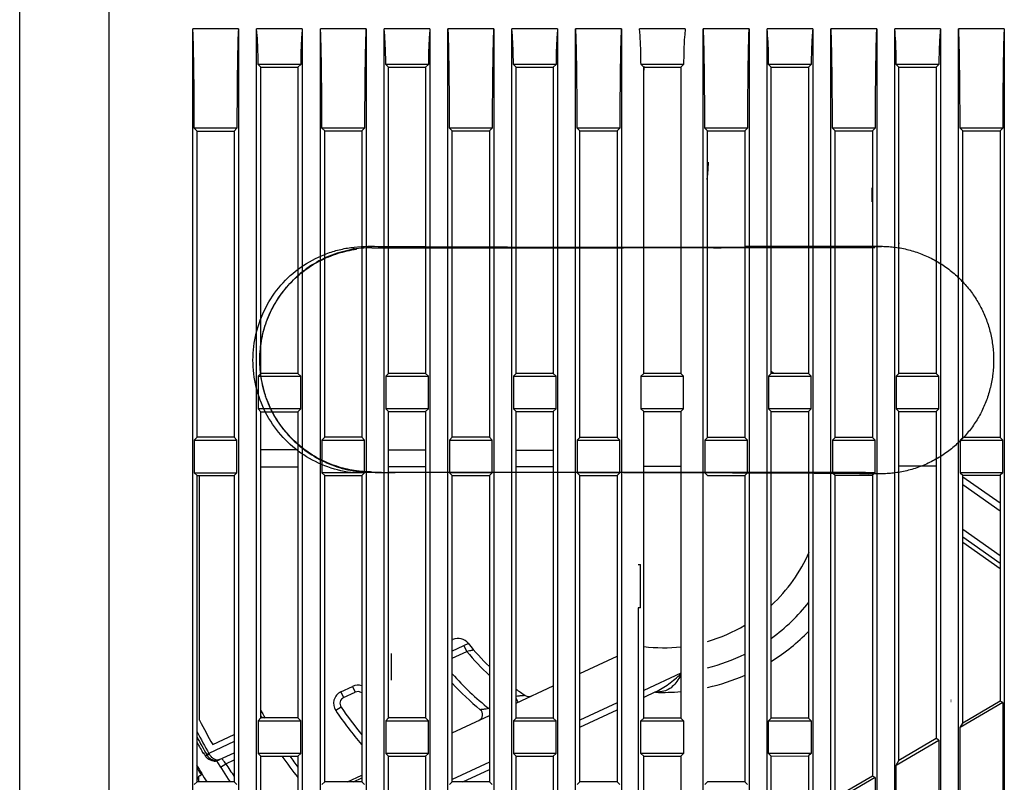
# Model space of a CAD drawing. Units: millimetres. Extents: x 0 to 841, y 0 to 594.
# Drawn here: x 409 to 448, y 346 to 375 of the extents above; entities that cross this region are included whole.
import ezdxf

# ---------------------------------------------------------------- set-up
doc = ezdxf.new("R2010")
doc.units = ezdxf.units.MM
doc.header["$LTSCALE"] = 46.255
for name, color, linetype in [('00_COMPONENTS', 7, 'CONTINUOUS'), ('06_ALL_SURFS', 7, 'CONTINUOUS'), ('12_EXT_COPY_GEOM_FEAT', 7, 'CONTINUOUS'), ('20_ALL_FEATURES', 7, 'CONTINUOUS')]:
    doc.layers.add(name, color=color, linetype=linetype)

msp = doc.modelspace()

# ---------------------------------------------------------------- linework, layer by layer
at = {"layer": '00_COMPONENTS', "color": 7, "linetype": 'Continuous'}
for p, q in [((412.5212, 250.2825), (412.5212, 382.7825)), ((409.0212, 321.8167), (409.0212, 376.2825)), ((415.7993, 323.7438), (415.7993, 375.0325)), ((417.5931, 375.0325), (415.7993, 375.0325)), ((417.5931, 375.0325), (417.5931, 324.7983)), ((418.2993, 325.2135), (418.2993, 375.0325)), ((420.0931, 375.0325), (418.2993, 375.0325)), ((420.0931, 375.0325), (420.0931, 326.268)), ((420.7993, 326.6832), (420.7993, 375.0325)), ((422.5931, 375.0325), (420.7993, 375.0325)), ((422.5931, 375.0325), (422.5931, 327.7377)), ((423.2993, 328.1529), (423.2993, 375.0325)), ((425.0931, 375.0325), (423.2993, 375.0325)), ((425.0931, 375.0325), (425.0931, 329.2074)), ((425.7993, 329.6226), (425.7993, 375.0325)), ((427.5931, 375.0325), (425.7993, 375.0325)), ((427.5931, 375.0325), (427.5931, 330.6771)), ((428.2993, 331.0923), (428.2993, 375.0325)), ((430.0931, 375.0325), (428.2993, 375.0325)), ((430.0931, 375.0325), (430.0931, 332.1468)), ((430.7993, 332.562), (430.7993, 375.0325)), ((432.5931, 375.0325), (430.7993, 375.0325)), ((432.5931, 375.0325), (432.5931, 333.6165)), ((435.0931, 375.0325), (433.2993, 375.0325)), ((435.7993, 335.5014), (435.7993, 375.0325)), ((437.5931, 375.0325), (435.7993, 375.0325)), ((437.5931, 375.0325), (437.5931, 336.5559)), ((438.2993, 336.971), (438.2993, 375.0325)), ((440.0931, 375.0325), (438.2993, 375.0325)), ((440.0931, 375.0325), (440.0931, 338.0256)), ((440.7993, 338.4407), (440.7993, 375.0325)), ((442.5931, 375.0325), (440.7993, 375.0325)), ((442.5931, 375.0325), (442.5931, 339.4953)), ((443.2993, 339.9104), (443.2993, 375.0325)), ((445.0931, 375.0325), (443.2993, 375.0325)), ((445.0931, 375.0325), (445.0931, 340.965)), ((445.7993, 341.3801), (445.7993, 375.0325)), ((447.5931, 375.0325), (445.7993, 375.0325)), ((447.5931, 375.0325), (447.5931, 342.4347)), ((420.0318, 373.643), (418.3607, 373.643)), ((418.3609, 373.6429), (418.4698, 373.534)), ((418.4698, 373.534), (419.9231, 373.5343)), ((418.4698, 361.5311), (418.4698, 373.534)), ((420.0318, 373.643), (419.9231, 373.5343)), ((419.9231, 373.5343), (419.9231, 361.5307)), ((425.0318, 373.643), (423.3607, 373.643)), ((423.3609, 373.6429), (423.4685, 373.5353)), ((423.4685, 373.5353), (424.9244, 373.5357)), ((423.4685, 361.5298), (423.4685, 373.5353)), ((425.0318, 373.643), (424.9244, 373.5357)), ((424.9244, 373.5357), (424.9244, 361.5294)), ((430.0318, 373.643), (428.3607, 373.643)), ((428.3609, 373.6429), (428.4672, 373.5366)), ((428.4672, 373.5366), (429.9257, 373.537)), ((428.4672, 361.5285), (428.4672, 373.5366)), ((430.0318, 373.643), (429.9257, 373.537)), ((429.9257, 373.537), (429.9257, 361.5281)), ((435.0318, 373.643), (433.3607, 373.643)), ((433.3609, 373.6429), (433.4659, 373.5379)), ((433.4659, 373.5379), (434.927, 373.5383)), ((433.4659, 361.5271), (433.4659, 373.5379)), ((435.0318, 373.643), (434.927, 373.5383)), ((434.927, 373.5383), (434.927, 361.5268)), ((440.0318, 373.643), (438.3607, 373.643)), ((438.3609, 373.6429), (438.4646, 373.5392)), ((438.4646, 373.5392), (439.9283, 373.5396)), ((438.4646, 361.5258), (438.4646, 373.5392)), ((440.0318, 373.643), (439.9283, 373.5396)), ((439.9283, 373.5396), (439.9283, 361.5255)), ((445.0318, 373.643), (443.3607, 373.643)), ((443.3609, 373.6429), (443.4632, 373.5405)), ((443.4632, 373.5405), (444.9296, 373.5409)), ((443.4632, 361.5245), (443.4632, 373.5405)), ((445.0318, 373.643), (444.9296, 373.5409)), ((444.9296, 373.5409), (444.9296, 361.5241)), ((415.8607, 371.1431), (415.9705, 371.0333)), ((417.5318, 371.1431), (415.8607, 371.1431)), ((417.5318, 371.1431), (417.4224, 371.0337)), ((420.8607, 371.1431), (420.9691, 371.0346)), ((422.5318, 371.1431), (420.8607, 371.1431)), ((422.5318, 371.1431), (422.4237, 371.035)), ((425.8607, 371.1431), (425.9678, 371.0359)), ((427.5318, 371.1431), (425.8607, 371.1431)), ((427.5318, 371.1431), (427.425, 371.0363)), ((430.8607, 371.1431), (430.9665, 371.0372)), ((432.5318, 371.1431), (430.8607, 371.1431)), ((432.5318, 371.1431), (432.4263, 371.0376)), ((435.8607, 371.1431), (435.9652, 371.0386)), ((437.5318, 371.1431), (435.8607, 371.1431)), ((437.5318, 371.1431), (437.4277, 371.0389)), ((442.5318, 371.1431), (440.8607, 371.1431)), ((440.8607, 371.1431), (440.9639, 371.0399)), ((442.5318, 371.1431), (442.429, 371.0403)), ((447.5318, 371.1431), (445.8607, 371.1431)), ((445.8607, 371.1431), (445.9626, 371.0412)), ((447.5318, 371.1431), (447.4303, 371.0416)), ((415.9705, 371.0333), (417.4224, 371.0337)), ((415.9705, 359.0317), (415.9705, 371.0333)), ((417.4224, 371.0337), (417.4224, 359.0314)), ((420.9691, 371.0346), (422.4237, 371.035)), ((420.9691, 359.0304), (420.9691, 371.0346)), ((422.4237, 371.035), (422.4237, 359.03)), ((425.9678, 371.0359), (427.425, 371.0363)), ((425.9678, 359.0291), (425.9678, 371.0359)), ((427.425, 371.0363), (427.425, 359.0287)), ((430.9665, 371.0372), (432.4263, 371.0376)), ((430.9665, 359.0278), (430.9665, 371.0372)), ((432.4263, 371.0376), (432.4263, 359.0274)), ((435.9652, 371.0386), (437.4277, 371.0389)), ((435.9652, 359.0265), (435.9652, 371.0386)), ((437.4277, 371.0389), (437.4277, 359.0261)), ((440.9639, 371.0399), (442.429, 371.0403)), ((440.9639, 359.0252), (440.9639, 371.0399)), ((442.429, 371.0403), (442.429, 359.0248)), ((445.9626, 371.0412), (447.4303, 371.0416)), ((445.9626, 359.0239), (445.9626, 371.0412)), ((447.4303, 371.0416), (447.4303, 359.0235)), ((418.3607, 361.422), (418.4698, 361.5311)), ((418.3607, 361.422), (418.3607, 360.143)), ((418.3607, 361.422), (420.0317, 361.422)), ((419.9231, 361.5307), (418.4698, 361.5311)), ((420.0317, 361.422), (419.9231, 361.5307)), ((420.0317, 360.143), (420.0317, 361.422)), ((423.3607, 361.422), (423.4685, 361.5298)), ((423.3607, 361.422), (423.3607, 360.143)), ((423.3607, 361.422), (425.0317, 361.422)), ((424.9244, 361.5294), (423.4685, 361.5298)), ((425.0317, 361.422), (424.9244, 361.5294)), ((425.0317, 360.143), (425.0317, 361.422)), ((428.3607, 361.422), (428.4672, 361.5285)), ((428.3607, 361.422), (428.3607, 360.143)), ((428.3607, 361.422), (430.0317, 361.422)), ((429.9257, 361.5281), (428.4672, 361.5285)), ((430.0317, 361.422), (429.9257, 361.5281)), ((430.0317, 360.143), (430.0317, 361.422)), ((433.3607, 361.422), (433.4659, 361.5271)), ((433.3607, 361.422), (433.3607, 360.143)), ((433.3607, 361.422), (435.0317, 361.422)), ((434.927, 361.5268), (433.4659, 361.5271)), ((435.0317, 361.422), (434.927, 361.5268)), ((435.0317, 360.143), (435.0317, 361.422)), ((438.3607, 361.422), (438.4646, 361.5258)), ((438.3607, 361.422), (438.3607, 360.143)), ((438.3607, 361.422), (440.0317, 361.422)), ((439.9283, 361.5255), (438.4646, 361.5258)), ((440.0317, 361.422), (439.9283, 361.5255)), ((440.0317, 360.143), (440.0317, 361.422)), ((443.3607, 361.422), (443.4632, 361.5245)), ((443.3607, 361.422), (443.3607, 360.143)), ((443.3607, 361.422), (445.0317, 361.422)), ((444.9296, 361.5241), (443.4632, 361.5245)), ((445.0317, 361.422), (444.9296, 361.5241)), ((445.0317, 360.143), (445.0317, 361.422)), ((418.3607, 360.143), (418.4698, 360.034)), ((420.0317, 360.143), (418.3607, 360.143)), ((418.4698, 360.034), (419.9231, 360.0343)), ((418.4698, 348.0311), (418.4698, 360.034)), ((420.0317, 360.143), (419.9231, 360.0343)), ((419.9231, 360.0343), (419.9231, 348.0307)), ((423.3607, 360.143), (423.4685, 360.0353)), ((425.0317, 360.143), (423.3607, 360.143)), ((423.4685, 360.0353), (424.9244, 360.0357)), ((423.4685, 348.0298), (423.4685, 360.0353)), ((425.0317, 360.143), (424.9244, 360.0357)), ((424.9244, 360.0357), (424.9244, 348.0294)), ((428.3607, 360.143), (428.4672, 360.0366)), ((430.0317, 360.143), (428.3607, 360.143)), ((428.4672, 360.0366), (429.9257, 360.037)), ((428.4672, 348.0285), (428.4672, 360.0366)), ((430.0317, 360.143), (429.9257, 360.037)), ((429.9257, 360.037), (429.9257, 348.0281)), ((433.3607, 360.143), (433.4659, 360.0379)), ((435.0317, 360.143), (433.3607, 360.143)), ((433.4659, 360.0379), (434.927, 360.0383)), ((433.4659, 348.0271), (433.4659, 360.0379)), ((435.0317, 360.143), (434.927, 360.0383)), ((434.927, 360.0383), (434.927, 348.0268)), ((438.3607, 360.143), (438.4646, 360.0392)), ((440.0317, 360.143), (438.3607, 360.143)), ((438.4646, 360.0392), (439.9283, 360.0396)), ((438.4646, 348.0258), (438.4646, 360.0392)), ((440.0317, 360.143), (439.9283, 360.0396)), ((439.9283, 360.0396), (439.9283, 348.0255)), ((445.0317, 360.143), (443.3607, 360.143)), ((443.3607, 360.143), (443.4632, 360.0405)), ((443.4632, 360.0405), (444.9296, 360.0409)), ((443.4632, 346.3621), (443.4632, 360.0405)), ((445.0317, 360.143), (444.9296, 360.0409)), ((444.9296, 360.0409), (444.9296, 347.2237)), ((415.8607, 358.922), (415.9705, 359.0317)), ((415.8607, 358.922), (415.8607, 357.643)), ((415.8607, 358.922), (417.5317, 358.922)), ((417.4224, 359.0314), (415.9705, 359.0317)), ((417.5317, 358.922), (417.4224, 359.0314)), ((417.5317, 357.643), (417.5317, 358.922)), ((420.8607, 358.922), (420.9691, 359.0304)), ((420.8607, 358.922), (420.8607, 357.643)), ((420.8607, 358.922), (422.5317, 358.922)), ((422.4237, 359.03), (420.9691, 359.0304)), ((422.5317, 358.922), (422.4237, 359.03)), ((422.5317, 357.643), (422.5317, 358.922)), ((425.8607, 358.922), (425.9678, 359.0291)), ((425.8607, 358.922), (425.8607, 357.643)), ((425.8607, 358.922), (427.5317, 358.922)), ((427.425, 359.0287), (425.9678, 359.0291)), ((427.5317, 358.922), (427.425, 359.0287)), ((427.5317, 357.643), (427.5317, 358.922)), ((430.8607, 358.922), (430.9665, 359.0278)), ((430.8607, 358.922), (430.8607, 357.643)), ((430.8607, 358.922), (432.5317, 358.922)), ((432.4263, 359.0274), (430.9665, 359.0278)), ((432.5317, 358.922), (432.4263, 359.0274)), ((432.5317, 357.643), (432.5317, 358.922)), ((435.8607, 358.922), (435.9652, 359.0265)), ((435.8607, 358.922), (435.8607, 357.643)), ((435.8607, 358.922), (437.5317, 358.922)), ((437.4277, 359.0261), (435.9652, 359.0265)), ((437.5317, 358.922), (437.4277, 359.0261)), ((437.5317, 357.643), (437.5317, 358.922)), ((440.8607, 358.922), (440.9639, 359.0252)), ((440.8607, 358.922), (440.8607, 357.643)), ((440.8607, 358.922), (442.5317, 358.922)), ((442.429, 359.0248), (440.9639, 359.0252)), ((442.5317, 358.922), (442.429, 359.0248)), ((442.5317, 357.643), (442.5317, 358.922)), ((445.8607, 358.922), (445.9626, 359.0239)), ((445.8607, 358.922), (445.8607, 357.643)), ((445.8607, 358.922), (447.5317, 358.922)), ((447.4303, 359.0235), (445.9626, 359.0239)), ((447.5317, 358.922), (447.4303, 359.0235)), ((447.5317, 357.643), (447.5317, 358.922)), ((419.9231, 358.5322), (418.4698, 358.5345)), ((424.9244, 358.5244), (423.4685, 358.5267)), ((429.9257, 358.5165), (428.4672, 358.5188)), ((415.8607, 357.643), (415.9705, 357.5333)), ((415.8607, 357.643), (417.5317, 357.643)), ((417.5317, 357.643), (417.4224, 357.5337)), ((419.9231, 357.8621), (418.4698, 357.8598)), ((420.8607, 357.643), (420.9691, 357.5346)), ((422.5317, 357.643), (420.8607, 357.643)), ((422.5317, 357.643), (422.4237, 357.535)), ((424.9244, 357.87), (423.4685, 357.8677)), ((425.8607, 357.643), (425.9678, 357.5359)), ((427.5317, 357.643), (425.8607, 357.643)), ((427.5317, 357.643), (427.425, 357.5363)), ((429.9257, 357.8778), (428.4672, 357.8755)), ((430.8607, 357.643), (430.9665, 357.5372)), ((432.5317, 357.643), (430.8607, 357.643)), ((432.5317, 357.643), (432.4263, 357.5376)), ((434.927, 357.8857), (433.4659, 357.8834)), ((435.8607, 357.643), (435.9652, 357.5386)), ((437.5317, 357.643), (435.8607, 357.643)), ((437.5317, 357.643), (437.4277, 357.5389)), ((440.8607, 357.643), (440.9639, 357.5399)), ((442.5317, 357.643), (440.8607, 357.643)), ((442.5317, 357.643), (442.429, 357.5403)), ((444.9296, 357.9014), (443.4632, 357.8991)), ((447.5317, 357.643), (445.8607, 357.643)), ((445.8607, 357.643), (445.9626, 357.5412)), ((447.5317, 357.643), (447.4303, 357.5416)), ((415.9705, 357.5333), (417.4224, 357.5337)), ((415.9705, 345.5317), (415.9705, 357.5333)), ((416.0712, 347.9395), (416.0712, 357.5333)), ((417.4224, 357.5337), (417.4224, 345.5314)), ((420.9691, 357.5346), (422.4237, 357.535)), ((420.9691, 345.5304), (420.9691, 357.5346)), ((422.4237, 357.535), (422.4237, 345.53)), ((425.9678, 357.5359), (427.425, 357.5363)), ((425.9678, 345.5291), (425.9678, 357.5359)), ((427.425, 357.5363), (427.425, 345.5287)), ((430.9665, 357.5372), (432.4263, 357.5376)), ((430.9665, 345.5278), (430.9665, 357.5372)), ((432.4263, 357.5376), (432.4263, 345.5274)), ((435.9652, 357.5386), (437.4277, 357.5389)), ((437.4277, 357.5389), (437.4277, 345.5261)), ((440.9639, 357.5399), (442.429, 357.5403)), ((440.9639, 344.8936), (440.9639, 357.5399)), ((442.429, 357.5403), (442.429, 345.7544)), ((445.9626, 357.5412), (447.4303, 357.5416)), ((445.9626, 347.8307), (445.9626, 357.5412)), ((445.9626, 357.4859), (447.4303, 356.4582)), ((445.9626, 357.1807), (447.4303, 356.153)), ((447.4303, 357.5416), (447.4303, 348.6931)), ((447.4303, 354.387), (445.9626, 355.4147)), ((447.4303, 354.0844), (445.9626, 355.1121)), ((445.9626, 354.9198), (447.4303, 353.8921)), ((445.9626, 354.9172), (447.4303, 353.8895)), ((425.9678, 351.0875), (425.9928, 351.0991)), ((426.6061, 350.9438), (425.9678, 350.6461)), ((425.9678, 350.3703), (426.5355, 350.635)), ((426.5355, 350.635), (426.4298, 350.8615)), ((430.9665, 349.7773), (432.4263, 350.458)), ((434.927, 349.7907), (433.4659, 349.1094)), ((421.6047, 349.0529), (422.064, 349.2671)), ((422.064, 349.2671), (422.1697, 349.0405)), ((428.4672, 348.6118), (429.9257, 349.2919)), ((421.6047, 349.0529), (421.7104, 348.8264)), ((421.7104, 348.8264), (422.1697, 349.0405)), ((428.544, 348.6476), (428.4672, 348.8124)), ((433.9267, 349.0484), (433.4659, 348.8335)), ((433.9267, 349.0484), (433.9271, 349.0486)), ((447.4303, 348.6931), (445.9626, 347.8307)), ((447.5317, 348.635), (447.4303, 348.6931)), ((421.6093, 348.4592), (421.4025, 348.3187)), ((427.425, 348.4016), (427.4103, 348.3948)), ((427.4103, 348.3948), (427.425, 348.3631)), ((432.4263, 348.6246), (430.9665, 347.9439)), ((430.9665, 347.6681), (432.4263, 348.3488)), ((447.5317, 348.635), (445.8607, 347.6527)), ((447.5317, 348.635), (447.5317, 342.2214)), ((418.3607, 347.922), (418.4698, 348.0311)), ((418.3607, 347.922), (418.3607, 346.643)), ((418.3607, 347.922), (420.0317, 347.922)), ((419.9231, 348.0307), (418.4698, 348.0311)), ((420.0317, 347.922), (419.9231, 348.0307)), ((420.0317, 346.643), (420.0317, 347.922)), ((423.3607, 347.922), (423.4685, 348.0298)), ((423.3607, 347.922), (423.3607, 346.643)), ((423.3607, 347.922), (425.0317, 347.922)), ((424.9244, 348.0294), (423.4685, 348.0298)), ((425.0317, 347.922), (424.9244, 348.0294)), ((425.0317, 346.643), (425.0317, 347.922)), ((425.9678, 347.4463), (427.425, 348.1258)), ((428.3607, 347.922), (428.4672, 348.0285)), ((428.3607, 347.922), (428.3607, 346.643)), ((428.3607, 347.922), (430.0317, 347.922)), ((429.9257, 348.0281), (428.4672, 348.0285)), ((430.0317, 347.922), (429.9257, 348.0281)), ((430.0317, 346.643), (430.0317, 347.922)), ((433.3607, 347.922), (433.4659, 348.0271)), ((433.3607, 346.643), (433.3607, 347.922)), ((433.3607, 347.922), (435.0317, 347.922)), ((434.927, 348.0268), (433.4659, 348.0271)), ((435.0317, 347.922), (434.927, 348.0268)), ((435.0317, 347.922), (435.0317, 346.643)), ((438.3607, 347.922), (438.4646, 348.0258)), ((438.3607, 346.643), (438.3607, 347.922)), ((438.3607, 347.922), (440.0317, 347.922)), ((439.9283, 348.0255), (438.4646, 348.0258)), ((440.0317, 347.922), (439.9283, 348.0255)), ((440.0317, 347.922), (440.0317, 346.643)), ((445.8607, 347.6527), (445.9626, 347.8307)), ((445.8607, 341.239), (445.8607, 347.6527)), ((416.5814, 346.9864), (417.4224, 347.3785)), ((443.3607, 346.183), (445.0317, 347.1653)), ((444.9296, 347.2237), (443.4632, 346.3621)), ((445.0317, 347.1653), (444.9296, 347.2237)), ((445.0317, 347.1653), (445.0317, 340.7517)), ((417.4224, 347.1027), (416.4365, 346.6429)), ((416.2212, 346.675), (416.2212, 346.6249)), ((416.3644, 346.5681), (416.3005, 346.5384)), ((416.4365, 346.6429), (416.3502, 346.5925)), ((416.3644, 346.5681), (416.3749, 346.551)), ((416.8536, 346.3961), (417.4224, 346.6613)), ((417.0994, 346.2348), (417.4224, 346.3855)), ((418.3607, 346.643), (418.4698, 346.534)), ((420.0317, 346.643), (418.3607, 346.643)), ((418.4698, 346.534), (419.9231, 346.5343)), ((418.4698, 334.5311), (418.4698, 346.534)), ((420.0317, 346.643), (419.9231, 346.5343)), ((419.9231, 346.5343), (419.9231, 334.5307)), ((423.3607, 346.643), (423.4685, 346.5353)), ((425.0317, 346.643), (423.3607, 346.643)), ((423.4685, 346.5353), (424.9244, 346.5357)), ((423.4685, 334.6138), (423.4685, 346.5353)), ((425.0317, 346.643), (424.9244, 346.5357)), ((424.9244, 346.5357), (424.9244, 335.4692)), ((428.3607, 346.643), (428.4672, 346.5366)), ((430.0317, 346.643), (428.3607, 346.643)), ((428.4672, 346.5366), (429.9257, 346.537)), ((428.4672, 346.5026), (428.5401, 346.5366)), ((428.4672, 337.5509), (428.4672, 346.5366)), ((430.0317, 346.643), (429.9257, 346.537)), ((429.9257, 346.537), (429.9257, 338.4078)), ((435.0317, 346.643), (433.3607, 346.643)), ((433.3607, 346.643), (433.4659, 346.5379)), ((433.4659, 346.5379), (434.927, 346.5383)), ((433.4659, 340.4879), (433.4659, 346.5379)), ((435.0317, 346.643), (434.927, 346.5383)), ((434.927, 346.5383), (434.927, 341.3465)), ((440.0317, 346.643), (438.3607, 346.643)), ((438.3607, 346.643), (438.4646, 346.5392)), ((438.4646, 346.5392), (439.9283, 346.5396)), ((438.4646, 343.425), (438.4646, 346.5392)), ((440.0317, 346.643), (439.9283, 346.5396)), ((439.9283, 346.5396), (439.9283, 344.2851)), ((416.8879, 346.1015), (417.0994, 346.2348)), ((427.425, 346.2925), (425.9678, 345.613)), ((426.3793, 345.529), (427.425, 346.0166)), ((443.3607, 346.183), (443.4632, 346.3621)), ((443.3607, 339.7693), (443.3607, 346.183)), ((416.0212, 345.6825), (415.9944, 345.6825)), ((416.0212, 345.6825), (416.0212, 345.5317)), ((416.1437, 345.7825), (416.1171, 345.7825)), ((421.8587, 345.5302), (422.4237, 345.7937)), ((422.0952, 345.5301), (422.4237, 345.6833)), ((442.5317, 345.6956), (440.8607, 344.7133)), ((442.429, 345.7544), (440.9639, 344.8936)), ((442.5317, 345.6956), (442.429, 345.7544)), ((442.5317, 345.6956), (442.5317, 339.282)), ((415.8607, 345.422), (415.9705, 345.5317)), ((417.4224, 345.5314), (415.9705, 345.5317)), ((417.5317, 345.422), (417.4224, 345.5314)), ((420.8607, 345.422), (420.9691, 345.5304)), ((422.4237, 345.53), (420.9691, 345.5304)), ((422.5317, 345.422), (422.4237, 345.53)), ((425.8607, 345.422), (425.9678, 345.5291)), ((427.425, 345.5287), (425.9678, 345.5291)), ((427.5317, 345.422), (427.425, 345.5287)), ((430.8607, 345.422), (430.9665, 345.5278)), ((432.4263, 345.5274), (430.9665, 345.5278)), ((432.5317, 345.422), (432.4263, 345.5274)), ((435.8607, 345.422), (435.9652, 345.5265)), ((437.4277, 345.5261), (435.9652, 345.5265)), ((437.5317, 345.422), (437.4277, 345.5261))]:
    msp.add_line(p, q, dxfattribs=at)
for centre, radius, start, end in [((434.2212, 357.0325), 6.25, 133.60984, 133.79221), ((434.2212, 357.0325), 6.25, 46.1765, 47.06837), ((434.2212, 357.0325), 6.25, 312.89833, 336.3966), ((434.2212, 357.0325), 7.25, 305.90838, 321.99377), ((434.2212, 357.0325), 6.25, 286.26611, 300.86888), ((434.2212, 357.0325), 8, 302.15517, 315.52739), ((426.2041, 350.646), 0.5, 38.54131, 115), ((434.2212, 357.0325), 10, 219.7736, 227.17763), ((434.2212, 357.0325), 9.75, 218.54131, 225.80078), ((434.2212, 357.0325), 6.25, 263.06234, 276.51036), ((434.2212, 357.0325), 7.25, 283.9484, 296.2992), ((434.2212, 357.0325), 11, 221.37602, 231.74387), ((434.2212, 357.0325), 8, 282.6335, 293.69427), ((422.2753, 348.8139), 0.5, 72.59844, 114.9978), ((434.2212, 357.0325), 11.25, 222.7855, 230.49516), ((434.2212, 357.0325), 9.75, 233.82092, 236.40289), ((421.816, 348.5998), 0.5, 115.0013, 214.20559), ((421.816, 348.5998), 0.25, 115, 214.2069), ((422.2753, 348.8139), 0.25, 53.43409, 114.99906), ((428.9644, 349.1195), 0.25, 236.40289, 295), ((434.2212, 357.0325), 8, 267.88544, 275.06739), ((434.2212, 357.0325), 18, 208.8063, 210.01372), ((434.2212, 357.0325), 15.5, 214.2069, 220.39676), ((434.2212, 357.0325), 15.25, 214.2069, 219.31712), ((426.9056, 348.1595), 0.25, 294.99999, 50.49516), ((434.2212, 357.0325), 20.3, 206.60839, 209.66219), ((434.2212, 357.0325), 18.0982, 209.41837, 209.83883), ((434.2212, 357.0325), 14, 219.7911, 220.03095), ((434.2212, 357.0325), 20.697, 208.12974, 210.29282), ((434.2212, 357.0325), 20.5971, 207.61049, 210.29282), ((434.2212, 357.0325), 20.7923, 208.62426, 210.0365), ((434.2212, 357.0325), 20.7673, 209.917, 210.35264), ((416.6481, 346.7426), 0.4031, 210.43887, 229.12596), ((408.9001, 342.2402), 8.6283, 30.10563, 30.29344), ((416.7226, 346.7762), 0.4142, 212.92999, 218.04498), ((404.0557, 339.786), 14.1528, 28.82746, 28.9792), ((416.6587, 346.8146), 0.4616, 289.50855, 294.97332), ((416.7786, 346.5874), 0.2051, 291.56623, 294.98833), ((434.2212, 357.0325), 18.25, 215.12345, 218.41506), ((434.2212, 357.0325), 18, 215.67978, 217.39076), ((434.2212, 357.0325), 21.25, 210.69001, 212.7983), ((434.2212, 357.0325), 21.2923, 210.99793, 211.89478), ((416.6547, 346.7009), 0.361, 265.14374, 276.82331), ((416.6555, 346.6918), 0.3518, 276.86858, 282.95034), ((434.2212, 357.0325), 20.4923, 211.39767, 214.14489), ((434.2212, 357.0325), 20.2423, 212.23701, 213.9088), ((414.3831, 346.0306), 1.6485, 344.3564, 345.83449), ((414.3088, 346.0503), 1.7253, 345.80382, 347.69112), ((416.1212, 345.6825), 0.1, 135, 180)]:
    msp.add_arc(centre, radius, start, end, dxfattribs=at)
for points, knots in [([(415.8607, 371.1431), (415.8605, 371.473), (415.8586, 371.9677), (415.8539, 372.6269), (415.849, 373.1204), (415.8428, 373.6126), (415.8361, 374.0216), (415.8296, 374.3474), (415.8243, 374.5492), (415.82, 374.7104), (415.8141, 374.8258), (415.8148, 374.9283), (415.801, 374.9849), (415.8104, 375.0303), (415.7993, 375.0325)], [0, 0, 0, 0, 0.2544106, 0.3814509, 0.5083079, 0.6348894, 0.761005, 0.8237485, 0.8860783, 0.9169535, 0.9475471, 0.9766636, 0.9912946, 1, 1, 1, 1]), ([(417.5931, 375.0325), (417.5821, 375.0303), (417.5915, 374.9849), (417.5776, 374.9283), (417.5784, 374.8258), (417.5724, 374.7104), (417.5682, 374.5492), (417.5629, 374.3474), (417.5564, 374.0216), (417.5497, 373.6126), (417.5435, 373.1204), (417.5386, 372.6269), (417.5338, 371.9677), (417.532, 371.473), (417.5318, 371.1431)], [0, 0, 0, 0, 0.0087047, 0.023337, 0.0524531, 0.083047, 0.1139221, 0.1762518, 0.2389953, 0.3651108, 0.4916923, 0.6185492, 0.7455895, 1, 1, 1, 1]), ([(418.3609, 373.6429), (418.361, 373.768), (418.3558, 374.2317), (418.3339, 374.6957), (418.2993, 375.0325)], [0, 0, 0, 0, 0.2698111, 1, 1, 1, 1]), ([(420.0931, 375.0325), (420.0826, 374.9299), (420.0441, 374.4676), (420.0314, 374.0035), (420.0316, 373.6429)], [0, 0, 0, 0, 0.2224649, 1, 1, 1, 1]), ([(420.8607, 371.1431), (420.8605, 371.473), (420.8586, 371.9677), (420.8539, 372.6269), (420.849, 373.1204), (420.8428, 373.6126), (420.8361, 374.0216), (420.8296, 374.3474), (420.8243, 374.5492), (420.82, 374.7104), (420.8141, 374.8258), (420.8148, 374.9283), (420.801, 374.9849), (420.8104, 375.0303), (420.7993, 375.0325)], [0, 0, 0, 0, 0.2544106, 0.3814509, 0.5083079, 0.6348894, 0.761005, 0.8237485, 0.8860783, 0.9169535, 0.9475471, 0.9766636, 0.9912946, 1, 1, 1, 1]), ([(422.5931, 375.0325), (422.5821, 375.0303), (422.5915, 374.9849), (422.5776, 374.9283), (422.5784, 374.8258), (422.5724, 374.7104), (422.5682, 374.5492), (422.5629, 374.3474), (422.5564, 374.0216), (422.5497, 373.6126), (422.5435, 373.1204), (422.5386, 372.6269), (422.5338, 371.9677), (422.532, 371.473), (422.5318, 371.1431)], [0, 0, 0, 0, 0.0087047, 0.023337, 0.0524531, 0.083047, 0.1139221, 0.1762518, 0.2389953, 0.3651108, 0.4916923, 0.6185492, 0.7455895, 1, 1, 1, 1]), ([(423.3609, 373.6429), (423.361, 373.768), (423.3558, 374.2317), (423.3339, 374.6957), (423.2993, 375.0325)], [0, 0, 0, 0, 0.2698111, 1, 1, 1, 1]), ([(425.0931, 375.0325), (425.0826, 374.9299), (425.0441, 374.4676), (425.0314, 374.0035), (425.0316, 373.6429)], [0, 0, 0, 0, 0.2224649, 1, 1, 1, 1]), ([(425.8607, 371.1431), (425.8605, 371.473), (425.8586, 371.9677), (425.8539, 372.6269), (425.849, 373.1204), (425.8428, 373.6126), (425.8361, 374.0216), (425.8296, 374.3474), (425.8243, 374.5492), (425.82, 374.7104), (425.8141, 374.8258), (425.8148, 374.9283), (425.801, 374.9849), (425.8104, 375.0303), (425.7993, 375.0325)], [0, 0, 0, 0, 0.2544106, 0.3814509, 0.5083079, 0.6348894, 0.761005, 0.8237485, 0.8860783, 0.9169535, 0.9475471, 0.9766636, 0.9912946, 1, 1, 1, 1]), ([(427.5931, 375.0325), (427.5821, 375.0303), (427.5915, 374.9849), (427.5776, 374.9283), (427.5784, 374.8258), (427.5724, 374.7104), (427.5682, 374.5492), (427.5629, 374.3474), (427.5564, 374.0216), (427.5497, 373.6126), (427.5435, 373.1204), (427.5386, 372.6269), (427.5338, 371.9677), (427.532, 371.473), (427.5318, 371.1431)], [0, 0, 0, 0, 0.0087047, 0.023337, 0.0524531, 0.083047, 0.1139221, 0.1762518, 0.2389953, 0.3651108, 0.4916923, 0.6185492, 0.7455895, 1, 1, 1, 1]), ([(428.3609, 373.6429), (428.361, 373.768), (428.3558, 374.2317), (428.3339, 374.6957), (428.2993, 375.0325)], [0, 0, 0, 0, 0.2698111, 1, 1, 1, 1]), ([(430.0931, 375.0325), (430.0826, 374.9299), (430.0441, 374.4676), (430.0314, 374.0035), (430.0316, 373.6429)], [0, 0, 0, 0, 0.2224649, 1, 1, 1, 1]), ([(430.8607, 371.1431), (430.8605, 371.473), (430.8586, 371.9677), (430.8539, 372.6269), (430.849, 373.1204), (430.8428, 373.6126), (430.8361, 374.0216), (430.8296, 374.3474), (430.8243, 374.5492), (430.82, 374.7104), (430.8141, 374.8258), (430.8148, 374.9283), (430.801, 374.9849), (430.8104, 375.0303), (430.7993, 375.0325)], [0, 0, 0, 0, 0.2544106, 0.3814509, 0.5083079, 0.6348894, 0.761005, 0.8237485, 0.8860783, 0.9169535, 0.9475471, 0.9766636, 0.9912946, 1, 1, 1, 1]), ([(432.5931, 375.0325), (432.5821, 375.0303), (432.5915, 374.9849), (432.5776, 374.9283), (432.5784, 374.8258), (432.5724, 374.7104), (432.5682, 374.5492), (432.5629, 374.3474), (432.5564, 374.0216), (432.5497, 373.6126), (432.5435, 373.1204), (432.5386, 372.6269), (432.5338, 371.9677), (432.532, 371.473), (432.5318, 371.1431)], [0, 0, 0, 0, 0.0087047, 0.023337, 0.0524531, 0.083047, 0.1139221, 0.1762518, 0.2389953, 0.3651108, 0.4916923, 0.6185492, 0.7455895, 1, 1, 1, 1]), ([(433.3609, 373.6429), (433.361, 373.768), (433.3558, 374.2317), (433.3339, 374.6957), (433.2993, 375.0325)], [0, 0, 0, 0, 0.2698111, 1, 1, 1, 1]), ([(435.0931, 375.0325), (435.0826, 374.9299), (435.0441, 374.4676), (435.0314, 374.0035), (435.0316, 373.6429)], [0, 0, 0, 0, 0.2224649, 1, 1, 1, 1]), ([(435.8607, 371.1431), (435.8605, 371.473), (435.8586, 371.9677), (435.8539, 372.6269), (435.849, 373.1204), (435.8428, 373.6126), (435.8361, 374.0216), (435.8296, 374.3474), (435.8243, 374.5492), (435.82, 374.7104), (435.8141, 374.8258), (435.8148, 374.9283), (435.801, 374.9849), (435.8104, 375.0303), (435.7993, 375.0325)], [0, 0, 0, 0, 0.2544106, 0.3814509, 0.5083079, 0.6348894, 0.761005, 0.8237485, 0.8860783, 0.9169535, 0.9475471, 0.9766636, 0.9912946, 1, 1, 1, 1]), ([(437.5931, 375.0325), (437.5821, 375.0303), (437.5915, 374.9849), (437.5776, 374.9283), (437.5784, 374.8258), (437.5724, 374.7104), (437.5682, 374.5492), (437.5629, 374.3474), (437.5564, 374.0216), (437.5497, 373.6126), (437.5435, 373.1204), (437.5386, 372.6269), (437.5338, 371.9677), (437.532, 371.473), (437.5318, 371.1431)], [0, 0, 0, 0, 0.0087047, 0.023337, 0.0524531, 0.083047, 0.1139221, 0.1762518, 0.2389953, 0.3651108, 0.4916923, 0.6185492, 0.7455895, 1, 1, 1, 1]), ([(438.3609, 373.6429), (438.361, 373.768), (438.3558, 374.2317), (438.3339, 374.6957), (438.2993, 375.0325)], [0, 0, 0, 0, 0.2698111, 1, 1, 1, 1]), ([(440.0931, 375.0325), (440.0826, 374.9299), (440.0441, 374.4676), (440.0314, 374.0035), (440.0316, 373.6429)], [0, 0, 0, 0, 0.2224649, 1, 1, 1, 1]), ([(440.8607, 371.1431), (440.8605, 371.473), (440.8586, 371.9677), (440.8539, 372.6269), (440.849, 373.1204), (440.8428, 373.6126), (440.8361, 374.0216), (440.8296, 374.3474), (440.8243, 374.5492), (440.82, 374.7104), (440.8141, 374.8258), (440.8148, 374.9283), (440.801, 374.9849), (440.8104, 375.0303), (440.7993, 375.0325)], [0, 0, 0, 0, 0.2544106, 0.3814509, 0.5083079, 0.6348894, 0.761005, 0.8237485, 0.8860783, 0.9169535, 0.9475471, 0.9766636, 0.9912946, 1, 1, 1, 1]), ([(442.5931, 375.0325), (442.5821, 375.0303), (442.5915, 374.9849), (442.5776, 374.9283), (442.5784, 374.8258), (442.5724, 374.7104), (442.5682, 374.5492), (442.5629, 374.3474), (442.5564, 374.0216), (442.5497, 373.6126), (442.5435, 373.1204), (442.5386, 372.6269), (442.5338, 371.9677), (442.532, 371.473), (442.5318, 371.1431)], [0, 0, 0, 0, 0.0087047, 0.023337, 0.0524531, 0.083047, 0.1139221, 0.1762518, 0.2389953, 0.3651108, 0.4916923, 0.6185492, 0.7455895, 1, 1, 1, 1]), ([(443.3609, 373.6429), (443.361, 373.768), (443.3558, 374.2317), (443.3339, 374.6957), (443.2993, 375.0325)], [0, 0, 0, 0, 0.2698111, 1, 1, 1, 1]), ([(445.0931, 375.0325), (445.0826, 374.9299), (445.0441, 374.4676), (445.0314, 374.0035), (445.0316, 373.6429)], [0, 0, 0, 0, 0.2224649, 1, 1, 1, 1]), ([(445.8607, 371.1431), (445.8605, 371.473), (445.8586, 371.9677), (445.8539, 372.6269), (445.849, 373.1204), (445.8428, 373.6126), (445.8361, 374.0216), (445.8296, 374.3474), (445.8243, 374.5492), (445.82, 374.7104), (445.8141, 374.8258), (445.8148, 374.9283), (445.801, 374.9849), (445.8104, 375.0303), (445.7993, 375.0325)], [0, 0, 0, 0, 0.2544106, 0.3814509, 0.5083079, 0.6348894, 0.761005, 0.8237485, 0.8860783, 0.9169535, 0.9475471, 0.9766636, 0.9912946, 1, 1, 1, 1]), ([(447.5931, 375.0325), (447.5821, 375.0303), (447.5915, 374.9849), (447.5776, 374.9283), (447.5784, 374.8258), (447.5724, 374.7104), (447.5682, 374.5492), (447.5629, 374.3474), (447.5564, 374.0216), (447.5497, 373.6126), (447.5435, 373.1204), (447.5386, 372.6269), (447.5338, 371.9677), (447.532, 371.473), (447.5318, 371.1431)], [0, 0, 0, 0, 0.0087047, 0.023337, 0.0524531, 0.083047, 0.1139221, 0.1762518, 0.2389953, 0.3651108, 0.4916923, 0.6185492, 0.7455895, 1, 1, 1, 1]), ([(426.8151, 350.6913), (426.815, 350.6918), (426.8119, 350.6899), (426.8082, 350.6905), (426.8001, 350.6882), (426.785, 350.6857), (426.7598, 350.6806), (426.7241, 350.6737), (426.682, 350.6653), (426.6185, 350.6524), (426.5691, 350.6421), (426.5355, 350.635)], [0, 0, 0, 0, 0.0056261, 0.02222, 0.0493553, 0.0864949, 0.1873326, 0.3175464, 0.4699224, 0.638145, 1, 1, 1, 1]), ([(433.9267, 349.0484), (434.1102, 349.134), (434.462, 349.3527), (434.7711, 349.6235), (434.9275, 349.7612)], [0, 0, 0, 0, 0.4928984, 1, 1, 1, 1]), ([(434.9274, 349.7081), (434.8748, 349.6243), (434.774, 349.4642), (434.599, 349.2521), (434.3797, 349.1082), (434.2152, 349.0659), (434.1323, 349.054)], [0, 0, 0, 0, 0.277454, 0.5310151, 0.7650942, 1, 1, 1, 1]), ([(428.8261, 348.9113), (428.8292, 348.9092), (428.8106, 348.9111), (428.802, 348.9089), (428.7758, 348.9072), (428.7415, 348.9035), (428.6928, 348.8993), (428.6399, 348.8943), (428.5641, 348.8871), (428.5064, 348.8809), (428.4673, 348.8771)], [0, 0, 0, 0, 0.0307902, 0.06737, 0.1139369, 0.2299897, 0.3667828, 0.5162085, 0.6732574, 1, 1, 1, 1]), ([(427.4103, 348.3948), (427.3715, 348.3903), (427.314, 348.3837), (427.2392, 348.3745), (427.1873, 348.3681), (427.1416, 348.3622), (427.1075, 348.3582), (427.0869, 348.355), (427.0742, 348.3541), (427.0704, 348.3523), (427.0641, 348.3529), (427.0646, 348.3524)], [0, 0, 0, 0, 0.336636, 0.4981016, 0.649866, 0.7859254, 0.8975925, 0.9406065, 0.972997, 0.9932052, 1, 1, 1, 1]), ([(416.368, 346.568), (416.3673, 346.5679), (416.3661, 346.5677), (416.3648, 346.5679), (416.3645, 346.5681)], [0, 0, 0, 0, 0.6178489, 1, 1, 1, 1]), ([(416.4546, 346.6101), (416.437, 346.6), (416.4087, 346.5855), (416.3797, 346.5701), (416.368, 346.568)], [0, 0, 0, 0, 0.630814, 1, 1, 1, 1]), ([(416.3964, 346.5209), (416.4524, 346.4494), (416.6093, 346.347), (416.7928, 346.3677), (416.8653, 346.4015)], [0, 0, 0, 0, 0.5319031, 1, 1, 1, 1]), ([(416.854, 346.3967), (416.8247, 346.3851), (416.7551, 346.3754), (416.6455, 346.4078), (416.5375, 346.4869), (416.4795, 346.5649), (416.4546, 346.6101)], [0, 0, 0, 0, 0.1930511, 0.4146535, 0.6834737, 1, 1, 1, 1]), ([(416.8129, 346.3794), (416.804, 346.3763), (416.7781, 346.3679), (416.7514, 346.3623), (416.7341, 346.3581)], [0, 0, 0, 0, 0.3457199, 1, 1, 1, 1]), ([(417.0994, 346.2348), (417.0613, 346.2814), (416.9972, 346.3609), (416.9725, 346.3981), (416.9372, 346.442), (416.9419, 346.4372)], [0, 0, 0, 0, 0.703041, 0.9223684, 1, 1, 1, 1]), ([(416.7341, 346.3581), (416.7329, 346.3578), (416.7321, 346.3574), (416.7294, 346.3569), (416.7296, 346.3566)], [0, 0, 0, 0, 0.7568065, 1, 1, 1, 1])]:
    msp.add_open_spline(points, degree=3, knots=knots, dxfattribs=at)
for points in [[(433.4653, 373.3231), (433.4752, 373.401), (433.4862, 373.4787), (433.499, 373.5562)], [(434.1323, 349.054), (434.0647, 349.0443), (433.9961, 349.0405), (433.9278, 349.0402)], [(416.6241, 346.3412), (416.538, 346.3459), (416.4495, 346.3815), (416.3843, 346.4378)], [(415.9944, 345.6825), (415.9975, 345.6963), (416.0039, 345.7095), (416.0118, 345.7213)], [(416.0118, 345.7213), (416.0279, 345.7452), (416.052, 345.7658), (416.0791, 345.7757)], [(416.0791, 345.7757), (416.0912, 345.7801), (416.1042, 345.7825), (416.1171, 345.7825)]]:
    msp.add_open_spline(points, degree=3, dxfattribs=at)
at = {"layer": '06_ALL_SURFS', "color": 7, "linetype": 'Continuous'}
msp.add_line((423.5762, 350.5617), (423.5762, 349.5075), dxfattribs=at)
at = {"layer": '12_EXT_COPY_GEOM_FEAT', "color": 7, "linetype": 'Continuous'}
for p, q in [((445.5031, 348.7279), (445.4972, 348.7279)), ((445.5089, 348.7279), (445.4973, 348.7279)), ((445.5031, 348.7279), (445.5089, 348.7279)), ((445.5091, 348.6756), (445.4974, 348.6756)), ((445.5033, 348.6756), (445.4974, 348.6756)), ((445.5033, 348.6756), (445.5091, 348.6756))]:
    msp.add_line(p, q, dxfattribs=at)
at = {"layer": '20_ALL_FEATURES', "color": 7, "linetype": 'Continuous'}
for p, q in [((435.9432, 369.1719), (435.9387, 369.1389)), ((442.4212, 368.2575), (442.4212, 368.8075)), ((421.9971, 366.469), (422.2092, 366.4008)), ((436.2007, 366.4576), (436.5054, 366.4576)), ((443.4501, 366.6351), (443.4845, 366.6351)), ((444.9972, 365.8853), (445.0316, 365.8853)), ((445.0316, 358.2306), (444.9972, 358.2306)), ((432.6705, 357.6373), (432.6706, 357.6603)), ((442.1525, 357.644), (442.2844, 357.6011)), ((442.2844, 357.6011), (442.1525, 357.644)), ((433.2472, 354.0493), (433.3436, 354.0493)), ((433.3436, 352.3412), (433.3436, 354.0493)), ((433.2472, 352.3412), (433.2472, 329.0221)), ((433.3436, 352.3412), (433.2472, 352.3412))]:
    msp.add_line(p, q, dxfattribs=at)
for points in [[(437.4622, 366.507), (438.8939, 366.5079), (440.2042, 366.5087), (441.3936, 366.5051)], [(441.3936, 366.5051), (441.8051, 366.5062), (442.1809, 366.5089), (442.5245, 366.5077)], [(442.5245, 366.5077), (442.6138, 366.5059), (442.6963, 366.5035), (442.7721, 366.5003)]]:
    msp.add_lwpolyline(points, dxfattribs=at)
for centre, radius, start, end in [((433.1605, -3604.6944), 3962.3493, 89.8852539, 90.0070853), ((432.9251, -838.0874), 1195.7247, 89.6028087, 90.0121997)]:
    msp.add_arc(centre, radius, start, end, dxfattribs=at)
for points, knots in [([(435.9907, 369.8173), (435.9882, 369.7375), (435.9816, 369.585), (435.9661, 369.3697), (435.9516, 369.2345), (435.9432, 369.1719)], [0, 0, 0, 0, 0.3698864, 0.7073501, 1, 1, 1, 1]), ([(421.9982, 357.6447), (421.6479, 357.6951), (420.9571, 357.876), (420.0119, 358.3774), (419.2186, 359.0965), (418.6168, 359.9828), (418.2447, 360.9888), (418.1169, 362.0545), (418.2474, 363.1201), (418.6204, 364.1261), (419.22, 365.0141), (420.0109, 365.7351), (420.7995, 366.1531), (421.4732, 366.3721), (421.8216, 366.4433), (421.9971, 366.469)], [0, 0, 0, 0, 0.0833516, 0.1664893, 0.2496642, 0.3329984, 0.4164236, 0.4999025, 0.5834076, 0.6669031, 0.7502729, 0.8333976, 0.9164925, 0.9582242, 1, 1, 1, 1]), ([(422.8176, 366.4577), (422.6614, 366.4553), (422.4033, 366.4453), (421.8433, 366.3638), (421.1288, 366.1561), (420.4785, 365.8057), (420.0081, 365.4542), (419.5765, 365.0598), (419.1274, 364.5087), (418.801, 363.8946), (418.6052, 363.359), (418.4595, 362.7944), (418.3919, 362.0572), (418.4805, 361.1737), (418.7284, 360.3394), (419.0569, 359.735), (419.3965, 359.2777), (419.782, 358.8491), (420.351, 358.3795), (421.0036, 358.0293), (421.5531, 357.8353), (421.9071, 357.7482), (422.1928, 357.7001), (422.4667, 357.6678), (422.6649, 357.6596), (422.8168, 357.6576)], [0, 0, 0, 0, 0.0312501, 0.0625001, 0.1250001, 0.1875001, 0.2187501, 0.2500001, 0.3125001, 0.3750001, 0.4062501, 0.4375, 0.5, 0.5625, 0.625, 0.6875, 0.71875, 0.75, 0.8125, 0.875, 0.9062499, 0.9374999, 0.9531249, 0.9687499, 1, 1, 1, 1]), ([(421.9971, 366.469), (422.3477, 366.5204), (423.0627, 366.5127), (425.1945, 366.4987), (428.4, 366.4873), (432.6692, 366.4743), (436.2289, 366.4805), (439.0742, 366.4929), (440.4964, 366.5042), (441.2053, 366.5053)], [0, 0, 0, 0, 0.055349, 0.1110205, 0.333385, 0.5556289, 0.7778791, 0.8892902, 1, 1, 1, 1]), ([(422.8176, 366.458), (422.8719, 366.4588), (422.9805, 366.4597), (423.1438, 366.4598), (423.309, 366.4592), (423.4798, 366.458), (423.6608, 366.4567), (423.857, 366.4556), (423.9935, 366.4556), (424.065, 366.456)], [0, 0, 0, 0, 0.1306118, 0.2612003, 0.3926053, 0.5280301, 0.6718565, 0.8279584, 1, 1, 1, 1]), ([(424.065, 366.456), (424.158, 366.4565), (424.3537, 366.4573), (424.6608, 366.4582), (424.9965, 366.4588), (425.3629, 366.459), (425.7649, 366.4588), (426.2094, 366.4583), (426.7051, 366.4576), (427.2591, 366.4571), (427.8701, 366.4569), (428.5323, 366.4572), (429.2427, 366.4575), (430.0066, 366.4575), (430.8321, 366.4575), (431.7269, 366.4575), (432.3474, 366.4576), (432.6706, 366.4576)], [0, 0, 0, 0, 0.0324241, 0.0682064, 0.1070621, 0.1494597, 0.1959236, 0.2472306, 0.3044126, 0.3687173, 0.4403845, 0.5173916, 0.5995718, 0.6880543, 0.7836858, 0.8873395, 1, 1, 1, 1]), ([(441.2764, 366.4564), (441.0045, 366.4578), (440.4351, 366.4595), (439.5469, 366.4593), (438.5897, 366.4579), (437.5651, 366.457), (436.4657, 366.4576), (435.283, 366.4577), (434.0084, 366.4577), (433.1274, 366.4577), (432.6706, 366.4577)], [0, 0, 0, 0, 0.0947942, 0.1984923, 0.3096239, 0.4284578, 0.5556702, 0.6928923, 0.8407369, 1, 1, 1, 1]), ([(441.3936, 366.5051), (441.078, 366.507), (440.4375, 366.5096), (439.4651, 366.5089), (438.4703, 366.5081), (437.8004, 366.507), (437.4622, 366.5072)], [0, 0, 0, 0, 0.2408315, 0.4888157, 0.7419788, 1, 1, 1, 1]), ([(441.2053, 366.5053), (441.3805, 366.5056), (441.6481, 366.5053), (442.0084, 366.5101), (442.2834, 366.5145), (442.5524, 366.5184), (442.813, 366.5173), (443.0682, 366.5066), (443.3228, 366.4821), (443.5799, 366.4402), (443.8398, 366.3815), (444.1002, 366.3065), (444.4426, 366.1853), (444.8542, 365.9931), (445.3137, 365.7031), (445.7323, 365.3622), (446.1042, 364.9809), (446.4238, 364.5648), (446.6886, 364.116), (446.9008, 363.6364), (447.0573, 363.1282), (447.1527, 362.5985), (447.1853, 362.0576), (447.1525, 361.5171), (447.0583, 360.9882), (446.9053, 360.4794), (446.6943, 359.9974), (446.4262, 359.5464), (446.1042, 359.1293), (445.7323, 358.749), (445.3138, 358.4112), (444.8535, 358.1236), (444.3592, 357.8931), (443.8453, 357.7275), (443.4102, 357.6403), (443.065, 357.6085), (442.7194, 357.5955), (442.4591, 357.5993), (442.2844, 357.6011)], [0, 0, 0, 0, 0.0329273, 0.0502904, 0.067746, 0.0846125, 0.1008706, 0.1167284, 0.1326094, 0.1489148, 0.1656457, 0.1826775, 0.1998145, 0.233886, 0.2678183, 0.3017, 0.3351143, 0.367722, 0.4000838, 0.4328354, 0.4660854, 0.4998025, 0.533762, 0.5676995, 0.6013557, 0.6345223, 0.6673282, 0.7000206, 0.7328878, 0.7661444, 0.7997792, 0.8337407, 0.8679287, 0.902024, 0.9350082, 0.9510925, 0.9671458, 1, 1, 1, 1]), ([(442.5238, 366.4585), (442.3288, 366.4613), (441.913, 366.4592), (441.4972, 366.4553), (441.2764, 366.4564)], [0, 0, 0, 0, 0.468861, 1, 1, 1, 1]), ([(442.5249, 366.508), (442.4029, 366.5098), (442.1547, 366.5093), (441.7777, 366.5053), (441.5226, 366.5044), (441.3936, 366.5051)], [0, 0, 0, 0, 0.3236158, 0.6579774, 1, 1, 1, 1]), ([(442.7721, 366.5001), (442.7523, 366.5011), (442.7122, 366.503), (442.6511, 366.505), (442.5885, 366.5064), (442.5462, 366.5077), (442.5249, 366.508)], [0, 0, 0, 0, 0.2399518, 0.4871333, 0.7411715, 1, 1, 1, 1]), ([(422.2119, 357.7133), (421.9819, 357.746), (421.506, 357.8506), (420.8068, 358.1308), (420.1384, 358.5511), (419.542, 359.0959), (419.0483, 359.7428), (418.6862, 360.4785), (418.4748, 361.2715), (418.4034, 362.0887), (418.4837, 362.8981), (418.7052, 363.666), (419.0561, 364.3732), (419.5267, 365.0008), (420.1033, 365.5372), (420.7641, 365.9646), (421.4758, 366.2555), (421.9684, 366.366), (422.2092, 366.4008)], [0, 0, 0, 0, 0.0555025, 0.1158755, 0.1790767, 0.2430872, 0.307864, 0.3723886, 0.4376838, 0.5028256, 0.5673416, 0.6308883, 0.6927549, 0.7549138, 0.8172678, 0.8799632, 0.9418686, 1, 1, 1, 1]), ([(422.8175, 357.6694), (422.7517, 357.6707), (422.6195, 357.6749), (422.4174, 357.6883), (422.2815, 357.7035), (422.2119, 357.7133)], [0, 0, 0, 0, 0.325232, 0.6531043, 1, 1, 1, 1]), ([(422.8168, 357.6576), (422.9833, 357.6533), (423.3318, 357.6575), (423.876, 357.6579), (424.4679, 357.6566), (425.1113, 357.6576), (425.8126, 357.6576), (426.5752, 357.6576), (427.403, 357.6575), (428.3004, 357.6574), (429.2727, 357.6574), (430.3262, 357.6574), (431.4679, 357.6575), (432.2592, 357.6576), (432.6709, 357.6576)], [0, 0, 0, 0, 0.0507004, 0.1060712, 0.165679, 0.2309087, 0.3019468, 0.3791912, 0.4630708, 0.5539601, 0.6524188, 0.7590806, 0.8746839, 1, 1, 1, 1]), ([(422.8175, 357.6694), (422.9835, 357.659), (423.3318, 357.6543), (423.8758, 357.6577), (424.468, 357.6568), (425.1118, 357.6587), (425.8133, 357.6588), (426.5758, 357.6587), (427.4033, 357.6581), (428.3005, 357.6575), (429.2726, 357.6571), (430.326, 357.6573), (431.4677, 357.6568), (432.259, 357.659), (432.6706, 357.6603)], [0, 0, 0, 0, 0.0506313, 0.1059848, 0.1656549, 0.2309347, 0.3019949, 0.3792357, 0.4630932, 0.5539553, 0.6524013, 0.7590695, 0.874691, 1, 1, 1, 1]), ([(432.6709, 357.6574), (433.6456, 357.6573), (435.5551, 357.657), (438.3638, 357.6575), (440.1977, 357.6566), (441.0968, 357.6567)], [0, 0, 0, 0, 0.3470319, 0.6798995, 1, 1, 1, 1]), ([(441.0968, 357.6567), (441.2177, 357.6567), (441.4561, 357.6568), (441.8081, 357.6574), (442.0392, 357.6564), (442.1529, 357.656)], [0, 0, 0, 0, 0.3435745, 0.6771438, 1, 1, 1, 1]), ([(442.1525, 357.644), (442.0644, 357.6445), (441.713, 357.6459), (441.3615, 357.6458), (441.0982, 357.6462)], [0, 0, 0, 0, 0.2506874, 1, 1, 1, 1]), ([(442.2844, 357.6011), (442.1949, 357.602), (441.8382, 357.6052), (441.4814, 357.607), (441.2142, 357.6086)], [0, 0, 0, 0, 0.2507429, 1, 1, 1, 1]), ([(442.1529, 357.656), (442.1953, 357.6558), (442.279, 357.6556), (442.4029, 357.6556), (442.4844, 357.6561), (442.5246, 357.6567)], [0, 0, 0, 0, 0.342526, 0.6754836, 1, 1, 1, 1])]:
    msp.add_open_spline(points, degree=3, knots=knots, dxfattribs=at)

doc.saveas('drawing.dxf')
